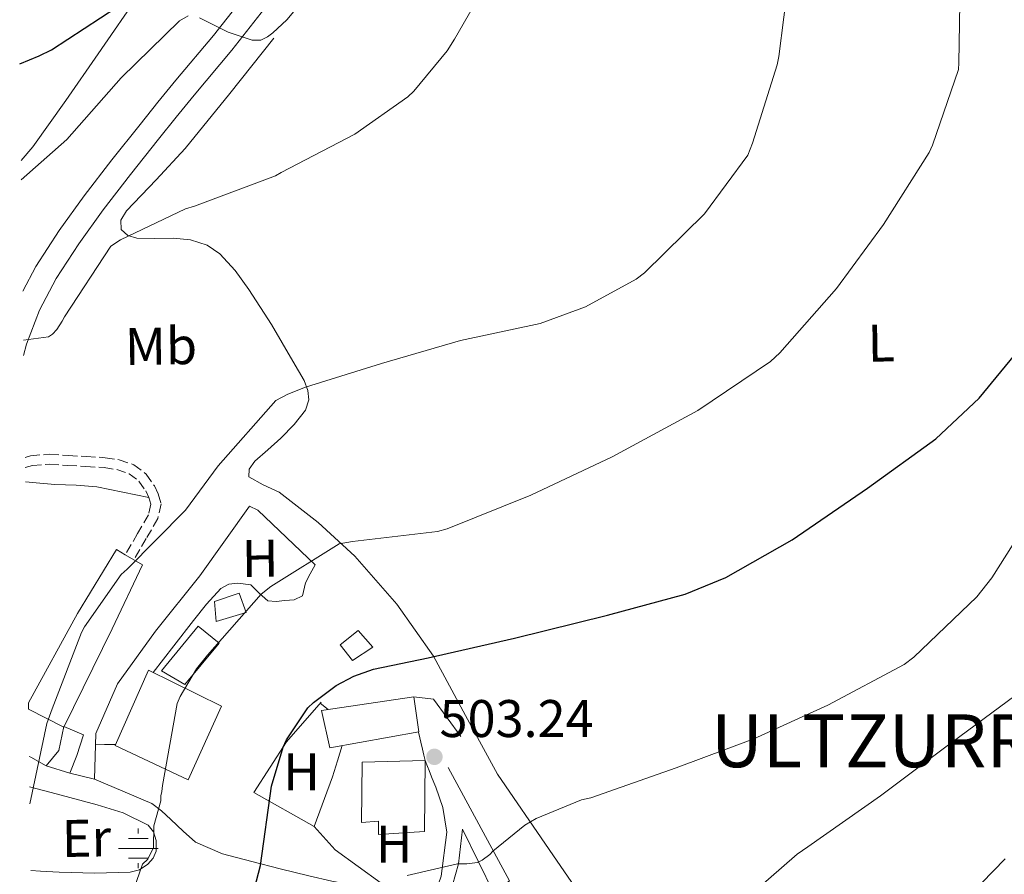
# Model space of a CAD drawing. Units: metres. Extents: x 593584 to 597019, y 4745261 to 4747621.
# Drawn here: x 593611 to 593797, y 4745449 to 4745611 of the extents above; entities that cross this region are included whole.
import ezdxf
from ezdxf.enums import TextEntityAlignment as Align

# ---------------------------------------------------------------- set-up
doc = ezdxf.new("R2010")
doc.units = ezdxf.units.M
doc.header["$MEASUREMENT"] = 0
doc.linetypes.add('DGN Style 3', pattern=[2.435890702152634, 1.739921930109024, -0.6959687720436097])
for name, color, linetype, lineweight in [('Camino', 7, 'DGN Style 3', 0), ('Cota de punto acotado terreno', 7, 'Continuous', 0), ('Curva de nivel directora', 30, 'Continuous', 30), ('Curva de nivel intermedia', 30, 'Continuous', 0), ('Edificio', 1, 'Continuous', 13), ('Etiqueta de uso rústico', 92, 'Continuous', 0), ('Fuente-manantial-naciente', 7, 'Continuous', 0), ('Línea  de muro-pared o tapia', 1, 'Continuous', 13), ('Línea de asfalto', 7, 'Continuous', 13), ('Línea de cambio de uso (parcela vista)', 92, 'Continuous', 0), ('Línea de pavimento', 1, 'Continuous', 0), ('Pozo recinto', 4, 'Continuous', 0), ('Punto acotado terreno (símbolo)', 7, 'Continuous', 0), ('Texto de Concejo', 7, 'Continuous', 0)]:
    doc.layers.add(name, color=color, linetype=linetype, lineweight=lineweight)
doc.styles.add('Style-Arial', font='arial.ttf')

# ---------------------------------------------------------------- blocks, each defined once
blk = doc.blocks.new('5NACIE')
at = {"layer": 'Pozo recinto', "color": 4, "linetype": 'Continuous', "lineweight": 0, "flags": 128}
for points in [[(0, 0.2812), (0, 0.375)], [(-0.1875, 0.1875), (0.1875, 0.1875)], [(-0.375, 0), (0.375, 0)], [(-0.1875, -0.1875), (0.1875, -0.1875)], [(0, -0.2812), (0, -0.375)]]:
    blk.add_lwpolyline(points, dxfattribs=at)
blk = doc.blocks.new('5PATER')
at = {"layer": 'Punto acotado terreno (símbolo)', "linetype": 'Continuous', "lineweight": 0}
h = blk.add_hatch(color=51, dxfattribs=at)
edge = h.paths.add_edge_path()
edge.add_ellipse((0, 0), major_axis=(-0.1095731443231308, -0.1110710700762829), ratio=0.9994222409660317, start_angle=0, end_angle=360)

msp = doc.modelspace()

# ---------------------------------------------------------------- linework, layer by layer
at = {"layer": 'Camino', "color": 7, "linetype": 'DGN Style 3', "lineweight": 0}
for points in [[(593611.7699999985, 4745528.170000001, 486.4999999999999), (593612.819999999, 4745528.49, 486.7500000000001), (593616.449999999, 4745528.78, 487.229999999996), (593619.9499999993, 4745528.51, 487.4499999999972), (593623.3899999993, 4745528.350000001, 487.6900000000023), (593626.9499999998, 4745528.11, 487.9700000000012), (593629.5899999996, 4745527.710000002, 488.3300000000019), (593632.3700000001, 4745526.78, 488.729999999996), (593634.7100000004, 4745525.000000001, 488.9900000000054), (593636.239999997, 4745522.779999999, 489.5700000000071), (593636.979999999, 4745521.270000001, 489.679999999993), (593637.510000001, 4745519.390000001, 489.6300000000047), (593636.8999999987, 4745516.59, 489.3699999999953), (593634.6999999993, 4745512.820000002, 489.0899999999965), (593632.35, 4745508.78, 488.7599999999947)], [(593611.7999999998, 4745526.26, 486.5099999999948), (593613.1700000021, 4745526.630000001, 486.7500000000001), (593616.449999999, 4745526.890000002, 487.229999999996), (593619.8299999986, 4745526.630000001, 487.4499999999972), (593623.2899999986, 4745526.470000002, 487.6900000000023), (593626.7399999975, 4745526.240000002, 487.9700000000012), (593629.1499999971, 4745525.87, 488.3300000000019), (593631.4800000006, 4745525.090000001, 488.729999999996), (593633.3299999969, 4745523.680000001, 488.9900000000054), (593634.6099999998, 4745521.830000001, 489.5700000000071), (593635.2199999979, 4745520.590000001, 489.679999999993), (593635.5700000009, 4745519.33, 489.6300000000047), (593635.1299999984, 4745517.28, 489.3699999999953), (593633.0799999987, 4745513.76, 489.0899999999965), (593630.7399999985, 4745509.739999999, 488.7599999999947)]]:
    msp.add_polyline3d(points, dxfattribs=at)
at = {"layer": 'Curva de nivel directora', "color": 30, "linetype": 'Continuous', "lineweight": 30, "flags": 128}
for points, elevation in [([(593610.7600000004, 4745602.650000001), (593614.4599999996, 4745604.170000001), (593616.7699999987, 4745605.290000001), (593629.1200000002, 4745613.380000004), (593634.9099999993, 4745618.470000002), (593645.4999999995, 4745630.470000003), (593655.5199999999, 4745642.310000002), (593665.9499999993, 4745656.199999999), (593676.0999999992, 4745670.529999999), (593686.7499999999, 4745682.470000002), (593698.1399999983, 4745693.220000001), (593710.3699999991, 4745703.08), (593715.4599999986, 4745706.600000001), (593719.6499999994, 4745708.640000002), (593720.7699999993, 4745709.03), (593724.3799999993, 4745709.41), (593726.5299999993, 4745709.32), (593731.3199999994, 4745705.670000001)], 475), ([(593654.0699999993, 4745442.220000001), (593656.3499999992, 4745450.92), (593658.4300000002, 4745465.960000001), (593660.5999999982, 4745473.350000001), (593661.2399999998, 4745474.689999999), (593665.2799999987, 4745480.74), (593666.3299999993, 4745481.770000001), (593670.6499999999, 4745485), (593673.9800000002, 4745486.790000001), (593677.7199999997, 4745488.070000002), (593688.0599999997, 4745490.210000004), (593704.41, 4745493.930000001), (593722.0099999999, 4745498.34), (593736.6700000004, 4745502.28), (593744.4099999986, 4745505.410000003), (593756.9599999991, 4745512.58), (593771.1599999992, 4745522.340000001), (593784.1199999988, 4745531.680000001), (593792.3199999997, 4745539.4), (593800.5399999984, 4745549.380000004)], 500.0000000000007)]:
    msp.add_lwpolyline(points, dxfattribs=dict(at, elevation=elevation))
at = {"layer": 'Curva de nivel intermedia', "color": 30, "linetype": 'Continuous', "lineweight": 0, "flags": 128}
for points, elevation in [([(593644.770000001, 4745611.369999998), (593650.2100000014, 4745608.65), (593654.750000001, 4745607.140000001), (593656.3800000005, 4745607.140000001), (593657.6299999999, 4745607.75), (593658.6900000017, 4745608.519999999), (593661.3100000012, 4745610.98), (593671.7400000006, 4745623.489999999)], 480.0000000000001), ([(593611.4700000011, 4745550.369999998), (593616.1900000019, 4745551.01), (593616.99, 4745551.529999998), (593617.7600000009, 4745552.390000001), (593618.8099999994, 4745553.929999999), (593619.2300000017, 4745554.789999999), (593628.0000000005, 4745568.130000001), (593629.820000002, 4745569.350000001), (593642.1400000001, 4745575.239999999), (593643.8099999998, 4745575.749999999), (593659.1699999999, 4745581.449999998), (593660.2500000017, 4745582.119999999), (593674.1700000003, 4745589.350000001), (593684.2199999996, 4745596.449999998), (593685.3399999995, 4745597.51), (593691.6500000015, 4745605.159999999), (593693.0199999996, 4745607.329999999), (593701.2800000008, 4745621.699999999)], 485), ([(593612.6700000014, 4745462.619999999), (593615.9000000014, 4745477.800000001), (593616.9200000007, 4745480.579999999), (593622.4300000003, 4745495.019999999), (593623.0000000002, 4745496.100000001), (593629.9800000007, 4745506.02), (593631.1000000006, 4745507.01), (593642.1400000001, 4745518.179999999), (593648.3200000004, 4745526.57), (593659.2599999993, 4745538.949999998), (593661.5000000013, 4745540.17), (593664.8300000017, 4745541.449999999), (593679.2000000017, 4745545.929999999), (593694.1700000007, 4745550.31), (593709.2500000015, 4745553.54), (593717.8200000012, 4745556.649999999), (593727.4200000013, 4745561.890000001), (593728.9900000005, 4745563.109999998), (593740.3499999995, 4745574.28), (593748.5400000014, 4745585.38), (593749.44, 4745587.65), (593754.1100000015, 4745602.499999999), (593754.4000000021, 4745604.07), (593756.3199999998, 4745619.039999999)], 490.0000000000001), ([(593630.6800000004, 4745441.539999999), (593634.0199999998, 4745451.180000001), (593634.9900000021, 4745452.140000001), (593636.0500000014, 4745454.32), (593636.1400000008, 4745458.42), (593637.4700000008, 4745463.140000001), (593637.4700000008, 4745464.099999999), (593637.6600000008, 4745464.939999999), (593637.7600000014, 4745466.06), (593640.570000001, 4745481.609999999), (593641.1200000008, 4745482.92), (593644.220000001, 4745488.13), (593646.2700000008, 4745490.76), (593656.4400000008, 4745502.31), (593658.2699999993, 4745503.749999999), (593671.2000000019, 4745511.78), (593673.7600000012, 4745512.23), (593689.820000001, 4745514.119999998), (593691.6400000005, 4745514.659999998), (593707.4800000011, 4745521), (593722.8800000015, 4745528.289999999), (593739.070000001, 4745537.06), (593752.8300000008, 4745546.34), (593754.5899999999, 4745547.939999999), (593765.3400000011, 4745560.130000001), (593774.2400000015, 4745572.26), (593782.8800000006, 4745585.859999998), (593783.5199999998, 4745587.269999999), (593788.3800000013, 4745601.569999999), (593788.4500000007, 4745602.880000002), (593788.7300000022, 4745617.890000001)], 495), ([(593611.0599999999, 4745580.710000001), (593619.7100000001, 4745588.359999999), (593629.9500000017, 4745600.009999999), (593640.9900000013, 4745610.789999999), (593642.650000002, 4745611.750000001)], 480.0000000000001), ([(593684.0900000001, 4745449.029999999), (593693.6299999999, 4745451.24), (593695.3600000021, 4745451.210000001), (593697.3700000015, 4745451.460000001), (593698.27, 4745451.91), (593699.7100000017, 4745452.999999999), (593700.2800000017, 4745453.609999999), (593706.3300000001, 4745458.529999999), (593708.4800000003, 4745459.81), (593717.0800000012, 4745463.33), (593718.8100000013, 4745463.720000002), (593735.0000000007, 4745469.41), (593749.6600000013, 4745474.890000001), (593763.7100000016, 4745481.249999999), (593778.1100000007, 4745488.970000001), (593779.9600000014, 4745490.369999999), (593791.8700000005, 4745501.8), (593794.7500000015, 4745505.350000001), (593803.5200000001, 4745519.33)], 505.0000000000001), ([(593744.5700000017, 4745441.45), (593757.88, 4745453.09), (593759.8700000015, 4745454.439999999), (593773.6300000013, 4745464.099999999), (593785.7900000007, 4745473.189999999), (593799.07, 4745483.039999997)], 510), ([(593786.1399999994, 4745440.739999999), (593797.2400000015, 4745452.17)], 515.0000000000001)]:
    msp.add_lwpolyline(points, dxfattribs=dict(at, elevation=elevation))
at = {"layer": 'Edificio', "color": 1, "linetype": 'Continuous', "lineweight": 13}
for points in [[(593612.4199999999, 4745480.529999999, 496.0099999999948), (593612.4100000003, 4745481.74, 495.9900000000052), (593621.6900000004, 4745498.600000001, 496.4100000000035), (593629.0499999998, 4745510.76, 492.7700000000041), (593630.7400000002, 4745509.74, 492.6999999999971), (593632.3499999996, 4745508.779999999, 492.6399999999995), (593633.9699999997, 4745507.810000001, 492.570000000007), (593628.2800000003, 4745495.720000001, 496.4100000000035), (593619.1299999999, 4745477.09, 496.6100000000006)], [(593653.6200000001, 4745498.789999999, 498.0099999999948), (593647.9299999997, 4745497.119999999, 498.4600000000065), (593647.6100000005, 4745500.9, 497.3699999999953), (593652.2800000003, 4745502.5, 497.5)], [(593648.5, 4745493.029999999, 498.1399999999995), (593642.04, 4745485.16, 497.9499999999971), (593637.6200000001, 4745487.779999999, 498.2700000000041), (593644.5300000003, 4745496.230000001, 498.0099999999948)], [(593677.5599999996, 4745492.26, 501.4700000000012), (593673.7199999997, 4745489.699999999, 501.5299999999989), (593671.4100000003, 4745492.710000001, 501.8500000000058), (593674.8099999996, 4745495.4, 501.4700000000012)], [(593648.9500000002, 4745481.060000001, 505.1199999999953), (593642.6100000005, 4745467.109999999, 505.179999999993), (593628.8499999996, 4745473.640000001, 504.5399999999936), (593635.1299999999, 4745487.91, 505.8899999999995)], [(593686.2599999999, 4745476.199999999, 506.6499999999942), (593669.4299999997, 4745473.189999999, 506.7799999999989), (593667.8899999997, 4745480.289999999, 506.9100000000035), (593685.3700000001, 4745482.850000001, 506.3300000000018)], [(593687.4800000006, 4745470.82, 511.1300000000047), (593687.3499999996, 4745457.380000001, 510.8099999999977), (593678.6500000004, 4745456.800000001, 510.2400000000052), (593678.6500000004, 4745459.300000001, 510.8099999999977), (593675.4500000002, 4745459.039999999, 510.1699999999983), (593675.5700000003, 4745470.5, 510.429999999993)]]:
    msp.add_polyline3d(points, close=True, dxfattribs=at)
at = {"layer": 'Edificio', "color": 51, "linetype": 'Continuous', "lineweight": 13}
for points in [[(593612.4100000003, 4745481.74, 495.9900000000052), (593621.6900000004, 4745498.600000001, 496.4100000000035), (593629.0499999998, 4745510.76, 492.7700000000041), (593630.7400000002, 4745509.74, 492.6999999999971), (593632.3499999996, 4745508.779999999, 492.6399999999995), (593633.9699999997, 4745507.810000001, 492.570000000007), (593628.2800000003, 4745495.720000001, 496.4100000000035), (593619.1299999999, 4745477.09, 496.6100000000006), (593612.4199999999, 4745480.529999999, 496.0099999999948)], [(593652.2800000003, 4745502.5, 497.5), (593647.6100000005, 4745500.9, 497.3699999999953), (593647.9299999997, 4745497.119999999, 498.4600000000065), (593653.6200000001, 4745498.789999999, 498.0099999999948), (593652.2800000003, 4745502.5, 497.5)], [(593644.5300000003, 4745496.230000001, 498.0099999999948), (593637.6200000001, 4745487.779999999, 498.2700000000041), (593642.04, 4745485.16, 497.9499999999971), (593648.5, 4745493.029999999, 498.1399999999995), (593644.5300000003, 4745496.230000001, 498.0099999999948)], [(593674.8099999996, 4745495.4, 501.4700000000012), (593671.4100000003, 4745492.710000001, 501.8500000000058), (593673.7199999997, 4745489.699999999, 501.5299999999989), (593677.5599999996, 4745492.26, 501.4700000000012), (593674.8099999996, 4745495.4, 501.4700000000012)], [(593635.1299999999, 4745487.91, 505.8899999999995), (593628.8499999996, 4745473.640000001, 504.5399999999936), (593642.6100000005, 4745467.109999999, 505.179999999993), (593648.9500000002, 4745481.060000001, 505.1199999999953), (593635.1299999999, 4745487.91, 505.8899999999995)], [(593685.3700000001, 4745482.850000001, 506.3300000000018), (593686.2599999999, 4745476.199999999, 506.6499999999942), (593669.4299999997, 4745473.189999999, 506.7799999999989), (593667.8899999997, 4745480.289999999, 506.9100000000035), (593685.3700000001, 4745482.850000001, 506.3300000000018)], [(593678.6500000004, 4745456.800000001, 510.2400000000052), (593678.6500000004, 4745459.300000001, 510.8099999999977), (593675.4500000002, 4745459.039999999, 510.1699999999983), (593675.5700000003, 4745470.5, 510.429999999993), (593687.4800000006, 4745470.82, 511.1300000000047), (593687.3499999996, 4745457.380000001, 510.8099999999977), (593678.6500000004, 4745456.800000001, 510.2400000000052)]]:
    msp.add_polyline3d(points, dxfattribs=at)
at = {"layer": 'Línea  de muro-pared o tapia', "color": 1, "linetype": 'Continuous', "lineweight": 13, "extrusion": (0.2104795570905555, 0.04837505803031322, 0.9764006400077416), "elevation": 355014.4118543479, "flags": 128}
msp.add_lwpolyline([(4491922.817686265, -1602705.28177306), (4491921.535335391, -1602708.847130859), (4491913.511693836, -1602712.412488658)], dxfattribs=at)
at = {"layer": 'Línea  de muro-pared o tapia', "color": 1, "linetype": 'Continuous', "lineweight": 13, "extrusion": (0.01100547725498104, 0.02998593802884027, 0.9994897313083916), "elevation": 149334.5036982028, "flags": 128}
msp.add_lwpolyline([(1077723.021551947, -4657040.555714427), (1077723.021551946, -4657050.573942814)], dxfattribs=at)
at = {"layer": 'Línea  de muro-pared o tapia', "color": 1, "linetype": 'Continuous', "lineweight": 13, "extrusion": (0.5019037993483794, 0.5753278091945114, 0.6458254316509268), "elevation": 3028483.182082792, "flags": 128}
msp.add_lwpolyline([(2672217.16295603, -2561107.73476023), (2672227.890550964, -2561106.189216007), (2672233.780270178, -2561107.315629594)], dxfattribs=at)
at = {"layer": 'Línea  de muro-pared o tapia', "color": 1, "linetype": 'Continuous', "lineweight": 13}
for points in [[(593624.9199999999, 4745467.24, 492.4799999999959), (593625.1399999997, 4745475.880000001, 493.8500000000058), (593629.2699999996, 4745485.32, 494.2100000000065), (593636.4699999997, 4745495.27, 494.4600000000065), (593644.8499999996, 4745505.730000001, 494.429999999993), (593654.2300000006, 4745518.92, 494.3699999999953), (593655.8300000001, 4745518.180000001, 494.5599999999977), (593666.6500000004, 4745507.810000001, 495.5800000000018)], [(593666.4900000002, 4745458.279999999, 504.1600000000035), (593655.0899999999, 4745464.74, 502.6499999999942), (593661.2400000002, 4745474.34, 501.820000000007), (593667.7999999998, 4745481.859999999, 501.4400000000023)]]:
    msp.add_polyline3d(points, dxfattribs=at)
at = {"layer": 'Línea de asfalto', "color": 7, "linetype": 'Continuous', "lineweight": 13, "extrusion": (0.04244675707793383, 0.08008173599242635, 0.9958841239692529), "elevation": 405711.6998580442, "flags": 128}
msp.add_lwpolyline([(1697966.296454921, -4452534.872317099), (1697966.296454921, -4452529.576384699)], dxfattribs=at)
at = {"layer": 'Línea de asfalto', "color": 7, "linetype": 'Continuous', "lineweight": 13, "extrusion": (-0.1881442492195354, 0.2822161379345394, 0.9407208900491849), "elevation": 1228024.82014903, "flags": 128}
msp.add_lwpolyline([(-3126230.9014639, -3404484.101321857), (-3126231.076194335, -3404483.747529156), (-3126232.601618739, -3404480.622360299)], dxfattribs=at)
at = {"layer": 'Línea de asfalto', "color": 7, "linetype": 'Continuous', "lineweight": 13, "extrusion": (-0.1688666121833712, 0.05213331656405452, 0.9842592059989802), "elevation": 147638.6339042478, "flags": 128}
msp.add_lwpolyline([(-4709411.363203036, -819457.7428188234), (-4709411.363203036, -819452.9898302916)], dxfattribs=at)
at = {"layer": 'Línea de asfalto', "color": 7, "linetype": 'Continuous', "lineweight": 13}
for points in [[(593654.2600000015, 4745616.740000002, 480.5399999999937), (593647.4299999987, 4745608.050000002, 480.9600000000065), (593640.3099999973, 4745599.590000001, 481.3699999999953), (593636.920000001, 4745595.4, 481.6199999999956), (593633.5300000003, 4745591.2, 481.8899999999995), (593628.2100000004, 4745584.480000001, 482.2299999999959), (593622.9699999989, 4745577.7, 482.5899999999966), (593618.2399999971, 4745571.130000001, 483.0899999999964), (593613.8200000004, 4745564.32, 483.679999999993)], [(593611.5100000014, 4745547.480000001, 484.9900000000052), (593612.0700000002, 4745549.59, 484.8899999999994), (593614.4799999997, 4745556.020000001, 484.3399999999966), (593617.6799999983, 4745562.050000002, 483.679999999993), (593621.9299999997, 4745568.609999999, 483.0899999999964), (593626.5499999997, 4745575.02, 482.5899999999966), (593631.7399999977, 4745581.730000002, 482.2299999999959), (593637.0199999993, 4745588.410000001, 481.8899999999995), (593640.399999999, 4745592.580000003, 481.6199999999956), (593643.7600000006, 4745596.740000002, 481.3699999999953), (593650.9099999988, 4745605.230000001, 480.9600000000065), (593657.8500000013, 4745614.060000001, 480.5399999999937)], [(593620.2399999975, 4745468.42, 492.0099999999948), (593624.9200000003, 4745467.240000002, 492.479999999996), (593628.6599999998, 4745465.67, 493.0700000000071), (593632.3700000001, 4745464.100000001, 493.7899999999937), (593634.1099999992, 4745463.37, 494.2599999999949), (593635.7699999998, 4745462.630000001, 494.7500000000001), (593637.6200000006, 4745461.290000002, 495.3399999999965), (593639.3799999974, 4745459.650000001, 495.8999999999942), (593641.6700000007, 4745457.4, 496.2599999999949), (593644.0500000012, 4745455.33, 496.6100000000007), (593649.1599999986, 4745453.110000002, 498.070000000007), (593654.6799999995, 4745451.680000001, 499.550000000003), (593660.0599999975, 4745450.300000001, 500.8800000000048), (593665.4899999988, 4745448.960000004, 502.0800000000018), (593669.8099999973, 4745447.980000001, 502.8099999999977), (593674.1999999994, 4745447.140000001, 503.4199999999984), (593675.5100000014, 4745447.109999999, 503.5800000000018), (593677.350000001, 4745447.330000001, 503.7100000000063), (593679.1900000004, 4745447.560000001, 503.8399999999967)], [(593612.8399999992, 4745449.970000001, 492.6499999999943), (593614.670000002, 4745449.840000001, 492.6699999999984), (593618.2600000016, 4745449.670000001, 492.570000000007), (593624.9499999994, 4745449.449999999, 493.350000000006), (593631.6399999993, 4745449.670000001, 494.300000000003), (593633.4200000007, 4745450.12, 494.8399999999967), (593635.03, 4745451.170000001, 495.4499999999972), (593636.0100000014, 4745452.310000001, 495.800000000003), (593636.6000000014, 4745453.640000001, 496.0599999999976), (593636.5700000002, 4745455.65, 495.9700000000012), (593636.1000000007, 4745457.290000001, 495.279999999999), (593635.0599999991, 4745458.560000001, 494.6199999999953), (593630.3200000006, 4745460.869999999, 493.679999999993), (593625.3999999987, 4745462.4, 492.699999999997), (593617.6499999971, 4745464.470000003, 491.0399999999937), (593612.6200000001, 4745465.810000001, 489.9600000000065)]]:
    msp.add_polyline3d(points, dxfattribs=at)
at = {"layer": 'Línea de cambio de uso (parcela vista)', "color": 92, "linetype": 'Continuous', "lineweight": 0, "extrusion": (-0.1578871725070043, 0.1215315736125959, 0.9799498545196024), "elevation": 483485.2759344619, "flags": 128}
msp.add_lwpolyline([(-4122577.783385004, -2375422.464874226), (-4122577.783385004, -2375420.507477996)], dxfattribs=at)
at = {"layer": 'Línea de cambio de uso (parcela vista)', "color": 92, "linetype": 'Continuous', "lineweight": 0, "extrusion": (-0.02254492006820174, 0.9953582208230438, 0.09356141736369332), "elevation": 4710109.314423532, "flags": 128}
msp.add_lwpolyline([(-700934.4048983719, -442129.3293023196), (-700932.2861212966, -442130.162959147), (-700930.5674680986, -442131.0066600326)], dxfattribs=at)
at = {"layer": 'Línea de cambio de uso (parcela vista)', "color": 92, "linetype": 'Continuous', "lineweight": 0, "extrusion": (-0.7483292733023823, 0.2757002548487399, 0.6033180489551664), "elevation": 864370.029736575, "flags": 128}
msp.add_lwpolyline([(-4658111.818001921, -653273.6762819695), (-4658115.01775195, -653273.9521438039), (-4658118.015017411, -653274.2280056383)], dxfattribs=at)
at = {"layer": 'Línea de cambio de uso (parcela vista)', "color": 92, "linetype": 'Continuous', "lineweight": 0}
for points in [[(593611.0099999999, 4745584.350000001, 478.9400000000023), (593613.2199999997, 4745586.949999999, 478.7599999999948), (593619.4800000006, 4745595.730000001, 477.7899999999936), (593625.6299999999, 4745604.550000001, 476.7100000000065), (593633.5999999996, 4745616.210000001, 475.0800000000018)], [(593658.8200000003, 4745607.529999999, 482.320000000007), (593650.5, 4745597.039999999, 482.9799999999959), (593642.0499999998, 4745586.67, 483.6000000000058), (593636.5899999999, 4745580.710000001, 483.7799999999989), (593630.9800000006, 4745574.83, 483.8600000000006), (593629.9000000004, 4745573.09, 483.9100000000035), (593629.9600000001, 4745571.310000001, 483.9900000000052), (593631.25, 4745570.189999999, 484.1999999999971), (593632.9000000004, 4745569.640000001, 484.4400000000023), (593636.3600000005, 4745569.600000001, 484.5899999999965), (593639.8099999996, 4745569.640000001, 484.7599999999948), (593643.0700000003, 4745569.34, 485.1399999999995), (593646.2100000001, 4745568.359999999, 485.6499999999942), (593648.6600000003, 4745566.689999999, 486.2700000000041), (593651.5599999996, 4745563.550000001, 487.3899999999995), (593654.0899999999, 4745559.980000001, 488.2100000000065), (593658.4100000003, 4745553.310000001, 488.7200000000012), (593662.4699999997, 4745546.41, 489.1699999999983), (593664.5700000003, 4745542.730000001, 489.5599999999977), (593665.2999999998, 4745540.859999999, 489.7599999999948), (593665.4800000006, 4745539.050000001, 489.9400000000023), (593664.8200000003, 4745537.130000001, 490.1199999999953), (593662.7000000002, 4745534.41, 490.3800000000047), (593660.1699999999, 4745531.82, 490.6399999999995), (593657.7000000002, 4745529.609999999, 490.9600000000065), (593655.2400000002, 4745527.470000001, 491.2799999999989), (593654.1600000003, 4745525.970000001, 491.3300000000018), (593654.0899999999, 4745524.52, 491.4100000000035), (593656.8099999996, 4745523.01, 491.8300000000018), (593659.8499999996, 4745521.58, 492.2400000000052), (593667.2199999997, 4745515.84, 493.4600000000065), (593674.1799999997, 4745509.480000001, 494.679999999993), (593682.1500000004, 4745500.359999999, 496.8800000000047), (593689.0899999999, 4745490.539999999, 499.2799999999989), (593695.1100000005, 4745479.34, 501.2599999999948), (593701.1900000004, 4745468.199999999, 503.25), (593710.9699999997, 4745453.930000001, 506.2700000000041), (593720.7699999996, 4745439.66, 509.2700000000041)], [(593611.8399999999, 4745523.52, 488.3800000000047), (593613.8899999997, 4745523.34, 488.4900000000052), (593617.4400000004, 4745523.02, 488.679999999993), (593621.4199999999, 4745522.9, 489.0200000000041), (593625.3700000001, 4745522.57, 489.320000000007), (593630.29, 4745521.58, 489.5), (593635.2199999997, 4745520.59, 489.679999999993)], [(593666.6500000004, 4745507.810000001, 495.5800000000018), (593665.75, 4745506.130000001, 495.8399999999965), (593664.8600000005, 4745504.460000001, 496.0399999999936), (593664.29, 4745501.960000001, 496.0399999999936), (593662.6699999999, 4745501.24, 496.0399999999936), (593660.9600000001, 4745501.07, 496.0399999999936), (593659.3200000003, 4745500.9, 496.0399999999936), (593657.6900000004, 4745501, 495.9799999999959), (593656.0899999999, 4745502.460000001, 495.7400000000052), (593654.4900000002, 4745504.07, 495.4600000000065), (593652.0599999996, 4745504.390000001, 495.2100000000065), (593650.3399999999, 4745504.16, 494.9100000000035), (593648.7999999998, 4745503.369999999, 494.6999999999971), (593646.0899999999, 4745500.380000001, 494.7700000000041), (593643.6799999997, 4745497.289999999, 494.8899999999995), (593639.9299999997, 4745492.49, 494.9799999999959), (593636.0199999996, 4745487.470000001, 495.0800000000018)], [(593689.5, 4745465.74, 504.0399999999936), (593689.1399999997, 4745466.640000001, 504.3500000000058), (593688.7100000001, 4745467.710000001, 505.9799999999959), (593688.2400000002, 4745468.91, 509.3399999999965), (593687.9299999997, 4745469.689999999, 510.6199999999953), (593687.4800000006, 4745470.82, 511.1300000000047), (593687.25, 4745471.779999999, 510.8300000000018), (593686.9699999997, 4745472.939999999, 509.179999999993), (593686.6600000003, 4745474.24, 505.7799999999989), (593686.4600000001, 4745475.09, 504.4900000000052), (593686.2000000002, 4745476.180000001, 503.9799999999959)]]:
    msp.add_polyline3d(points, dxfattribs=at)
at = {"layer": 'Línea de pavimento', "color": 1, "linetype": 'Continuous', "lineweight": 0}
for points in [[(593615.7699999996, 4745469.800000001, 491.1699999999983), (593618.1399999997, 4745472.710000001, 491.3000000000029), (593619.0999999996, 4745477.26, 491.3000000000029), (593622.8099999996, 4745475.66, 491.3699999999953), (593621.5999999996, 4745471.75, 491.3699999999953), (593620.2400000002, 4745468.42, 492.0099999999948)], [(593691.5599999996, 4745438.100000001, 505.4499999999971), (593692.1200000001, 4745445.189999999, 505), (593693.79, 4745451.210000001, 504.8099999999977), (593694.5599999996, 4745457.800000001, 504.4199999999983), (593700.5099999999, 4745445.710000001, 506.7299999999959), (593703.4500000002, 4745448.01, 506.7299999999959), (593691.8700000001, 4745469.449999999, 503.9799999999959)], [(593686.2100000001, 4745440.220000001, 504.5500000000029), (593689.0499999998, 4745444.75, 505), (593690.5199999996, 4745448.9, 505.6900000000023), (593691.6100000005, 4745457.230000001, 504.0399999999936), (593690.8499999996, 4745461.9, 504.0399999999936), (593689.5, 4745465.74, 504.0399999999936)]]:
    msp.add_polyline3d(points, dxfattribs=at)

# ---------------------------------------------------------------- block references
at = {"layer": 'Fuente-manantial-naciente', "color": 7, "linetype": 'Continuous', "lineweight": 0, "xscale": 10, "yscale": 10, "zscale": 10}
msp.add_blockref('5NACIE', (593633.1999999998, 4745454.17, 494.6399999999995), dxfattribs=at)
at = {"layer": 'Punto acotado terreno (símbolo)', "color": 7, "linetype": 'Continuous', "lineweight": 0, "xscale": 10, "yscale": 10, "zscale": 10}
msp.add_blockref('5PATER', (593689.2399999977, 4745471.49, 503.2400000000057), dxfattribs=at)

# ---------------------------------------------------------------- texts
at = {"layer": 'Cota de punto acotado terreno', "color": 7, "linetype": 'Continuous', "lineweight": 0, "style": 'Style-Arial'}
msp.add_text('503.24', height=7.000000000000002, dxfattribs=at).set_placement((593690.2100000001, 4745475.24, 503.2400000000052))
at = {"layer": 'Etiqueta de uso rústico', "color": 92, "linetype": 'Continuous', "lineweight": 0, "style": 'Style-Arial'}
for s, p in [('Mb', (593637.4969848673, 4745549.250873219, 487.2299999999959)), ('L', (593773.7985470435, 4745549.819139129, 496.8600000000006)), ('H', (593656.2587973807, 4745509.045842393, 494.5299999999989)), ('Er', (593623.3921653931, 4745456.094851519, 492.3500000000058))]:
    msp.add_text(s, height=7.000000000000002, rotation=0.8594999999999999, dxfattribs=at).set_placement(p, align=Align.MIDDLE_CENTER)
for p in [(593664.0916459899, 4745468.680009999, 501.5), (593681.6216459882, 4745454.990010001, 504.6000000000058)]:
    msp.add_text('H', height=7.000000000000002, dxfattribs=at).set_placement(p, align=Align.MIDDLE_CENTER)
at = {"layer": 'Texto de Concejo', "color": 7, "linetype": 'Continuous', "lineweight": 0, "style": 'Style-Arial'}
msp.add_text('ULTZURRUN', height=10, dxfattribs=at).set_placement((593741.5500000007, 4745469.529999999, 505.47))

doc.saveas('drawing.dxf')
